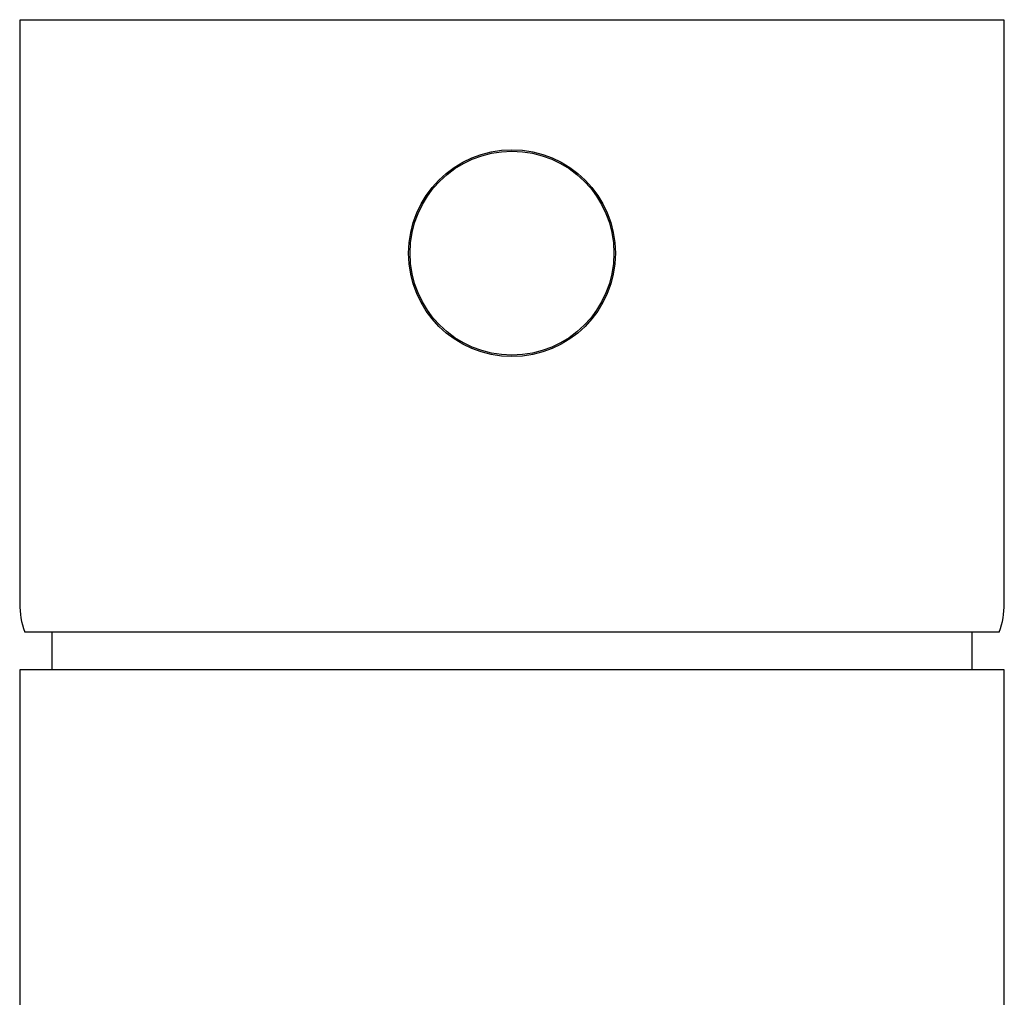
# Model space of a CAD drawing. Units: millimetres. Extents: x -310 to -37, y -3 to 341.
# Drawn here: x -300 to -266, y 307 to 341 of the extents above; entities that cross this region are included whole.
import ezdxf

# ---------------------------------------------------------------- set-up
doc = ezdxf.new("R2010")
doc.units = ezdxf.units.MM
for name, color, linetype in [('452001', 7, 'Continuous'), ('456004', 7, 'Continuous'), ('456020', 7, 'Continuous'), ('456080', 7, 'Continuous'), ('Default', 7, 'Continuous')]:
    doc.layers.add(name, color=color, linetype=linetype)

# ---------------------------------------------------------------- blocks, each defined once
blk = doc.blocks.new('SE')
at = {"layer": '452001', "color": 7, "linetype": 'Continuous'}
for p, q in [((-265.968, 340.521), (-299.768, 340.521)), ((-299.768, 340.521), (-299.768, 320.493)), ((-272.632, 340.533), (-272.632, 340.521)), ((-271.862, 340.521), (-271.862, 340.533)), ((-265.968, 320.493), (-265.968, 340.521)), ((-266.14, 319.521), (-299.596, 319.521))]:
    blk.add_line(p, q, dxfattribs=at)
blk.add_circle((-282.868, 332.521), 3.55, dxfattribs=at)
for start_param, end_param in [(3.141593, 3.284426), (-0.142833, 0)]:
    blk.add_ellipse((-282.868, 320.493), major_axis=(16.9, 0), ratio=0.404026, start_param=start_param, end_param=end_param, dxfattribs=at)
at = {"layer": '456004', "color": 7, "linetype": 'Continuous'}
blk.add_circle((-282.868, 332.521), 3.5, dxfattribs=at)
at = {"layer": '456020', "color": 7, "linetype": 'Continuous'}
for p, q in [((-265.968, 318.221), (-299.768, 318.221)), ((-299.768, 318.221), (-299.768, 196.821)), ((-265.968, 196.821), (-265.968, 318.221))]:
    blk.add_line(p, q, dxfattribs=at)
at = {"layer": '456080', "color": 7, "linetype": 'Continuous'}
for p, q in [((-298.668, 319.521), (-298.668, 318.221)), ((-267.068, 318.221), (-267.068, 319.521))]:
    blk.add_line(p, q, dxfattribs=at)

msp = doc.modelspace()

# ---------------------------------------------------------------- block references
at = {"layer": 'Default'}
msp.add_blockref('SE', (0, 0), dxfattribs=at)

doc.saveas('drawing.dxf')
